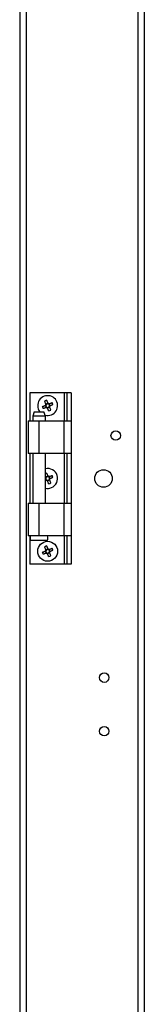
# Model space of a CAD drawing. Units: millimetres. Extents: x 63 to 8538, y 73 to 6060.
# Drawn here: x 3791 to 3849, y 2169 to 2628 of the extents above; entities that cross this region are included whole.
import ezdxf

# ---------------------------------------------------------------- set-up
doc = ezdxf.new("R2010")
doc.units = ezdxf.units.MM
doc.header["$LTSCALE"] = 5

msp = doc.modelspace()

# ---------------------------------------------------------------- linework, layer by layer
at = {"color": 7, "linetype": 'Continuous', "lineweight": 25}
for p, q in [((3791.42, 3020.23), (3791.42, 1208.23)), ((3794.42, 3020.23), (3794.42, 1208.23)), ((3846.42, 2973.23), (3846.42, 1255.23)), ((3849.42, 2968.87), (3849.42, 1259.59)), ((3796.09, 2454.23), (3796.09, 2441.08)), ((3812.09, 2454.23), (3796.09, 2454.23)), ((3813.39, 2454.23), (3812.09, 2454.23)), ((3815.39, 2454.23), (3813.39, 2454.23)), ((3813.39, 2454.23), (3813.39, 2441.08)), ((3815.39, 2454.23), (3815.39, 2441.08)), ((3798.19, 2445.38), (3797.44, 2443.38)), ((3798.19, 2445.38), (3802.59, 2445.38)), ((3803.34, 2443.38), (3802.59, 2445.38)), ((3803.32, 2448.34), (3803.71, 2447.38)), ((3804.52, 2449.34), (3803.57, 2448.94)), ((3804.32, 2447.13), (3805.27, 2447.53)), ((3805.52, 2448.13), (3805.13, 2449.08)), ((3795.39, 2441.08), (3795.39, 2425.83)), ((3795.39, 2441.08), (3800.39, 2441.08)), ((3797.44, 2443.38), (3797.44, 2441.08)), ((3800.39, 2425.83), (3800.39, 2441.08)), ((3800.39, 2441.08), (3812.09, 2441.08)), ((3803.34, 2441.08), (3803.34, 2443.38)), ((3812.09, 2425.83), (3812.09, 2441.08)), ((3812.09, 2441.08), (3815.39, 2441.08)), ((3815.39, 2441.08), (3815.39, 2425.83)), ((3800.39, 2425.83), (3795.39, 2425.83)), ((3796.09, 2425.83), (3796.09, 2402.63)), ((3797.44, 2425.83), (3797.44, 2402.63)), ((3812.09, 2425.83), (3800.39, 2425.83)), ((3803.34, 2402.63), (3803.34, 2425.83)), ((3815.39, 2425.83), (3812.09, 2425.83)), ((3813.39, 2425.83), (3813.39, 2402.63)), ((3815.39, 2425.83), (3815.39, 2402.63)), ((3803.34, 2414.27), (3803.71, 2413.38)), ((3804.52, 2415.34), (3803.57, 2414.94)), ((3804.32, 2413.13), (3805.27, 2413.53)), ((3805.52, 2414.13), (3805.13, 2415.08)), ((3795.39, 2402.63), (3795.39, 2387.38)), ((3795.39, 2402.63), (3800.39, 2402.63)), ((3800.39, 2387.38), (3800.39, 2402.63)), ((3800.39, 2402.63), (3812.09, 2402.63)), ((3812.09, 2387.38), (3812.09, 2402.63)), ((3812.09, 2402.63), (3815.39, 2402.63)), ((3815.39, 2402.63), (3815.39, 2387.38)), ((3800.39, 2387.38), (3795.39, 2387.38)), ((3796.09, 2387.38), (3796.09, 2374.23)), ((3812.09, 2387.38), (3800.39, 2387.38)), ((3815.39, 2387.38), (3812.09, 2387.38)), ((3813.39, 2387.38), (3813.39, 2374.23)), ((3815.39, 2387.38), (3815.39, 2374.23)), ((3796.44, 2385.38), (3804.34, 2385.38)), ((3804.52, 2381.34), (3803.57, 2380.94)), ((3805.52, 2380.13), (3805.13, 2381.08)), ((3803.32, 2380.34), (3803.71, 2379.38)), ((3804.32, 2379.13), (3805.27, 2379.53)), ((3812.09, 2374.23), (3796.09, 2374.23)), ((3813.39, 2374.23), (3812.09, 2374.23)), ((3815.39, 2374.23), (3813.39, 2374.23))]:
    msp.add_line(p, q, dxfattribs=at)
at = {"color": 8, "linetype": 'Continuous', "lineweight": 25}
for p, q in [((3812.09, 2454.23), (3812.09, 2441.08)), ((3812.09, 2425.83), (3812.09, 2402.63)), ((3812.09, 2387.38), (3812.09, 2374.23))]:
    msp.add_line(p, q, dxfattribs=at)
at = {"color": 7, "linetype": 'Continuous', "lineweight": 25, "flags": 128}
for points in [[(3803.58, 2448.92), (3803.51, 2449.09), (3803.43, 2449.27), (3803.36, 2449.45), (3803.28, 2449.63), (3803.21, 2449.8), (3803.14, 2449.98), (3803.07, 2450.16), (3802.99, 2450.33)], [(3803.95, 2450.72), (3804.02, 2450.55), (3804.09, 2450.37), (3804.16, 2450.2), (3804.24, 2450.02), (3804.31, 2449.84), (3804.38, 2449.67), (3804.46, 2449.49), (3804.53, 2449.31)], [(3801.93, 2447.76), (3802.1, 2447.83), (3802.28, 2447.91), (3802.45, 2447.98), (3802.63, 2448.05), (3802.81, 2448.13), (3802.99, 2448.2), (3803.16, 2448.27), (3803.34, 2448.35)], [(3803.74, 2447.4), (3803.56, 2447.32), (3803.38, 2447.25), (3803.2, 2447.17), (3803.02, 2447.1), (3802.85, 2447.03), (3802.67, 2446.96), (3802.5, 2446.88), (3802.32, 2446.81)], [(3804.89, 2445.75), (3804.82, 2445.92), (3804.74, 2446.09), (3804.67, 2446.27), (3804.6, 2446.45), (3804.53, 2446.62), (3804.45, 2446.8), (3804.38, 2446.98), (3804.3, 2447.16)], [(3805.1, 2449.07), (3805.28, 2449.15), (3805.46, 2449.22), (3805.63, 2449.29), (3805.81, 2449.37), (3805.99, 2449.44), (3806.16, 2449.51), (3806.34, 2449.59), (3806.51, 2449.66)], [(3805.26, 2447.55), (3805.33, 2447.37), (3805.4, 2447.2), (3805.48, 2447.02), (3805.55, 2446.84), (3805.62, 2446.66), (3805.7, 2446.49), (3805.77, 2446.31), (3805.84, 2446.14)], [(3806.91, 2448.71), (3806.73, 2448.63), (3806.56, 2448.56), (3806.38, 2448.49), (3806.21, 2448.42), (3806.03, 2448.34), (3805.85, 2448.27), (3805.67, 2448.2), (3805.49, 2448.12)], [(3803.34, 2443.38), (3803.17, 2443.38), (3802.65, 2443.38), (3801.87, 2443.38), (3800.91, 2443.38), (3799.88, 2443.38), (3798.92, 2443.38), (3798.13, 2443.38), (3797.62, 2443.38), (3797.44, 2443.38)], [(3803.58, 2414.92), (3803.51, 2415.09), (3803.43, 2415.27), (3803.36, 2415.45), (3803.34, 2415.49)], [(3803.74, 2413.4), (3803.56, 2413.32), (3803.38, 2413.25), (3803.34, 2413.23)], [(3803.95, 2416.72), (3804.02, 2416.55), (3804.09, 2416.37), (3804.16, 2416.2), (3804.24, 2416.02), (3804.31, 2415.84), (3804.38, 2415.67), (3804.46, 2415.49), (3804.53, 2415.31)], [(3805.1, 2415.07), (3805.28, 2415.15), (3805.46, 2415.22), (3805.63, 2415.29), (3805.81, 2415.37), (3805.99, 2415.44), (3806.16, 2415.51), (3806.34, 2415.59), (3806.51, 2415.66)], [(3805.26, 2413.55), (3805.33, 2413.37), (3805.4, 2413.2), (3805.48, 2413.02), (3805.55, 2412.84), (3805.62, 2412.66), (3805.7, 2412.49), (3805.77, 2412.31), (3805.84, 2412.14)], [(3806.91, 2414.71), (3806.73, 2414.63), (3806.56, 2414.56), (3806.38, 2414.49), (3806.21, 2414.42), (3806.03, 2414.34), (3805.85, 2414.27), (3805.67, 2414.2), (3805.49, 2414.12)], [(3804.89, 2411.75), (3804.82, 2411.92), (3804.74, 2412.09), (3804.67, 2412.27), (3804.6, 2412.45), (3804.53, 2412.62), (3804.45, 2412.8), (3804.38, 2412.98), (3804.31, 2413.16)], [(3803.58, 2380.92), (3803.51, 2381.09), (3803.43, 2381.27), (3803.36, 2381.45), (3803.28, 2381.63), (3803.21, 2381.8), (3803.14, 2381.98), (3803.07, 2382.16), (3802.99, 2382.33)], [(3803.95, 2382.72), (3804.02, 2382.55), (3804.09, 2382.37), (3804.16, 2382.2), (3804.24, 2382.02), (3804.31, 2381.84), (3804.38, 2381.67), (3804.46, 2381.49), (3804.53, 2381.31)], [(3805.1, 2381.07), (3805.28, 2381.15), (3805.46, 2381.22), (3805.63, 2381.29), (3805.81, 2381.37), (3805.99, 2381.44), (3806.16, 2381.51), (3806.34, 2381.59), (3806.51, 2381.66)], [(3801.93, 2379.76), (3802.1, 2379.84), (3802.28, 2379.91), (3802.45, 2379.98), (3802.63, 2380.05), (3802.81, 2380.13), (3802.99, 2380.2), (3803.16, 2380.27), (3803.34, 2380.35)], [(3803.74, 2379.4), (3803.56, 2379.32), (3803.38, 2379.25), (3803.2, 2379.17), (3803.02, 2379.1), (3802.85, 2379.03), (3802.67, 2378.96), (3802.5, 2378.88), (3802.32, 2378.81)], [(3804.89, 2377.75), (3804.82, 2377.92), (3804.74, 2378.09), (3804.67, 2378.27), (3804.6, 2378.45), (3804.53, 2378.62), (3804.45, 2378.8), (3804.38, 2378.98), (3804.31, 2379.16)], [(3805.26, 2379.55), (3805.33, 2379.37), (3805.4, 2379.2), (3805.48, 2379.02), (3805.55, 2378.84), (3805.62, 2378.66), (3805.7, 2378.49), (3805.77, 2378.31), (3805.84, 2378.14)], [(3806.91, 2380.71), (3806.73, 2380.63), (3806.56, 2380.56), (3806.38, 2380.49), (3806.21, 2380.42), (3806.03, 2380.34), (3805.85, 2380.27), (3805.67, 2380.2), (3805.49, 2380.12)]]:
    msp.add_lwpolyline(points, dxfattribs=at)
at = {"color": 7, "linetype": 'Continuous', "lineweight": 25}
for centre, radius in [((3836.12, 2434.23), 2.2), ((3830.42, 2414.23), 4.1), ((3804.42, 2380.23), 4.65), ((3830.76, 2321.23), 2.2), ((3830.76, 2296.23), 2.2)]:
    msp.add_circle(centre, radius, dxfattribs=at)
for centre, radius, start, end in [((3804.42, 2448.23), 4.65, 292.4484, 217.7998), ((3811.53, 2431.02), 21.12, 111.0492, 113.8442), ((3821.65, 2455.36), 21.14, 201.0522, 203.8448), ((3804.42, 2448.23), 1.08, 140.8999, 173.9969), ((3804.42, 2448.23), 0.851, 165.2073, 239.6895), ((3804.42, 2448.23), 0.851, 149.6895, 165.2073), ((3804.42, 2448.23), 0.851, 75.2073, 149.6895), ((3804.42, 2448.23), 1.08, 230.8999, 263.9969), ((3804.42, 2448.23), 0.851, 239.6895, 255.2073), ((3804.42, 2448.23), 0.851, 255.2073, 329.6895), ((3804.42, 2448.23), 1.08, 50.8999, 83.9969), ((3804.42, 2448.23), 0.851, 59.6895, 75.2073), ((3804.42, 2448.23), 0.851, 345.2073, 59.6895), ((3797.31, 2465.43), 21.09, 291.0535, 293.8521), ((3804.42, 2448.23), 0.851, 329.6895, 345.2073), ((3804.42, 2448.23), 1.08, 320.8999, 353.9969), ((3787.18, 2441.11), 21.14, 21.0522, 23.8448), ((3804.42, 2448.23), 4.65, 254.9163, 292.4484), ((3804.42, 2414.23), 4.65, 292.4484, 103.3668), ((3811.17, 2397.91), 20.15, 111.0026, 112.8535), ((3804.42, 2414.23), 1.08, 140.8999, 173.9969), ((3804.42, 2414.23), 0.851, 165.2073, 239.6895), ((3804.42, 2414.23), 0.851, 149.6895, 165.2073), ((3804.42, 2414.23), 0.851, 75.2073, 149.6895), ((3804.42, 2414.23), 1.08, 230.8999, 263.9969), ((3804.42, 2414.23), 0.851, 239.6895, 255.2073), ((3804.42, 2414.23), 0.851, 255.2073, 329.6895), ((3804.42, 2414.23), 1.08, 50.8999, 83.9969), ((3804.42, 2414.23), 0.851, 59.6895, 75.2073), ((3804.42, 2414.23), 0.851, 345.2073, 59.6895), ((3804.42, 2414.23), 0.851, 329.6895, 345.2073), ((3804.42, 2414.23), 1.08, 320.8999, 353.9969), ((3787.26, 2407.14), 21.05, 21.0468, 23.8502), ((3804.42, 2414.23), 4.65, 256.6334, 292.4484), ((3797.29, 2431.48), 21.15, 291.0514, 293.842), ((3798.73, 2386.38), 2.5, 156.4219, 203.5783), ((3802.05, 2386.38), 2.5, 336.4219, 23.5783), ((3811.53, 2363.02), 21.12, 111.0492, 113.8442), ((3804.42, 2380.23), 0.851, 75.2073, 149.6895), ((3804.42, 2380.23), 1.08, 50.8999, 83.9969), ((3804.42, 2380.23), 0.851, 59.6895, 75.2073), ((3787.18, 2373.11), 21.13, 21.0517, 23.8442), ((3821.59, 2387.33), 21.07, 201.0473, 203.8486), ((3804.42, 2380.23), 1.08, 140.8999, 173.9969), ((3804.42, 2380.23), 0.851, 165.2073, 239.6895), ((3804.42, 2380.23), 0.851, 149.6895, 165.2073), ((3804.42, 2380.23), 1.08, 230.8999, 263.9969), ((3804.42, 2380.23), 0.851, 239.6895, 255.2073), ((3804.42, 2380.23), 0.851, 255.2073, 329.6895), ((3804.42, 2380.23), 0.851, 345.2073, 59.6895), ((3797.3, 2397.45), 21.12, 291.0492, 293.8442), ((3804.42, 2380.23), 0.851, 329.6895, 345.2073), ((3804.42, 2380.23), 1.08, 320.8999, 353.9969)]:
    msp.add_arc(centre, radius, start, end, dxfattribs=at)
for points, knots in [([(3803.6, 2448.45), (3803.57, 2448.44), (3803.49, 2448.41), (3803.41, 2448.38), (3803.35, 2448.35), (3803.34, 2448.35)], [0, 0, 0, 0, 0.284054, 0.880902, 1, 1, 1, 1]), ([(3803.58, 2448.92), (3803.58, 2448.91), (3803.61, 2448.85), (3803.64, 2448.77), (3803.67, 2448.69), (3803.68, 2448.66)], [0, 0, 0, 0, 0.119096, 0.715945, 1, 1, 1, 1]), ([(3803.74, 2447.4), (3803.75, 2447.4), (3803.8, 2447.42), (3803.89, 2447.46), (3803.96, 2447.49), (3803.99, 2447.5)], [0, 0, 0, 0, 0.119097, 0.715948, 1, 1, 1, 1]), ([(3804.2, 2447.41), (3804.21, 2447.39), (3804.24, 2447.31), (3804.28, 2447.23), (3804.3, 2447.17), (3804.3, 2447.16)], [0, 0, 0, 0, 0.284052, 0.880901, 1, 1, 1, 1]), ([(3804.64, 2449.06), (3804.62, 2449.08), (3804.59, 2449.16), (3804.56, 2449.24), (3804.54, 2449.3), (3804.53, 2449.31)], [0, 0, 0, 0, 0.284055, 0.880902, 1, 1, 1, 1]), ([(3805.1, 2449.07), (3805.09, 2449.07), (3805.03, 2449.05), (3804.95, 2449.01), (3804.87, 2448.98), (3804.85, 2448.97)], [0, 0, 0, 0, 0.119098, 0.715946, 1, 1, 1, 1]), ([(3805.26, 2447.55), (3805.25, 2447.56), (3805.23, 2447.62), (3805.19, 2447.7), (3805.16, 2447.78), (3805.15, 2447.8)], [0, 0, 0, 0, 0.119099, 0.715948, 1, 1, 1, 1]), ([(3805.24, 2448.02), (3805.27, 2448.03), (3805.34, 2448.06), (3805.43, 2448.09), (3805.48, 2448.12), (3805.49, 2448.12)], [0, 0, 0, 0, 0.284052, 0.880903, 1, 1, 1, 1]), ([(3803.6, 2414.45), (3803.57, 2414.44), (3803.49, 2414.41), (3803.41, 2414.38), (3803.35, 2414.35), (3803.34, 2414.35)], [0, 0, 0, 0, 0.284053, 0.880902, 1, 1, 1, 1]), ([(3803.58, 2414.92), (3803.58, 2414.91), (3803.61, 2414.85), (3803.64, 2414.77), (3803.67, 2414.69), (3803.68, 2414.66)], [0, 0, 0, 0, 0.119098, 0.715945, 1, 1, 1, 1]), ([(3803.74, 2413.4), (3803.75, 2413.4), (3803.8, 2413.42), (3803.89, 2413.46), (3803.96, 2413.49), (3803.99, 2413.5)], [0, 0, 0, 0, 0.119098, 0.715947, 1, 1, 1, 1]), ([(3804.2, 2413.41), (3804.21, 2413.39), (3804.24, 2413.31), (3804.28, 2413.23), (3804.3, 2413.17), (3804.31, 2413.16)], [0, 0, 0, 0, 0.284054, 0.880901, 1, 1, 1, 1]), ([(3804.64, 2415.06), (3804.62, 2415.08), (3804.59, 2415.16), (3804.56, 2415.24), (3804.54, 2415.3), (3804.53, 2415.31)], [0, 0, 0, 0, 0.284052, 0.880901, 1, 1, 1, 1]), ([(3805.1, 2415.07), (3805.09, 2415.07), (3805.03, 2415.05), (3804.95, 2415.01), (3804.87, 2414.98), (3804.85, 2414.97)], [0, 0, 0, 0, 0.119097, 0.715946, 1, 1, 1, 1]), ([(3805.26, 2413.55), (3805.25, 2413.56), (3805.23, 2413.62), (3805.19, 2413.7), (3805.16, 2413.78), (3805.15, 2413.8)], [0, 0, 0, 0, 0.119097, 0.715945, 1, 1, 1, 1]), ([(3805.24, 2414.02), (3805.27, 2414.03), (3805.34, 2414.06), (3805.43, 2414.09), (3805.48, 2414.12), (3805.49, 2414.12)], [0, 0, 0, 0, 0.284053, 0.880902, 1, 1, 1, 1]), ([(3804.64, 2381.06), (3804.62, 2381.08), (3804.59, 2381.16), (3804.56, 2381.24), (3804.54, 2381.3), (3804.53, 2381.31)], [0, 0, 0, 0, 0.284055, 0.880903, 1, 1, 1, 1]), ([(3805.1, 2381.07), (3805.09, 2381.07), (3805.03, 2381.05), (3804.95, 2381.01), (3804.87, 2380.98), (3804.85, 2380.97)], [0, 0, 0, 0, 0.119098, 0.715947, 1, 1, 1, 1]), ([(3803.6, 2380.45), (3803.57, 2380.44), (3803.49, 2380.41), (3803.41, 2380.38), (3803.35, 2380.35), (3803.34, 2380.35)], [0, 0, 0, 0, 0.284054, 0.880902, 1, 1, 1, 1]), ([(3803.58, 2380.92), (3803.58, 2380.91), (3803.61, 2380.85), (3803.64, 2380.77), (3803.67, 2380.69), (3803.68, 2380.66)], [0, 0, 0, 0, 0.119099, 0.715948, 1, 1, 1, 1]), ([(3803.74, 2379.4), (3803.75, 2379.4), (3803.8, 2379.42), (3803.89, 2379.46), (3803.96, 2379.49), (3803.99, 2379.5)], [0, 0, 0, 0, 0.119098, 0.715946, 1, 1, 1, 1]), ([(3804.2, 2379.41), (3804.21, 2379.39), (3804.24, 2379.31), (3804.28, 2379.23), (3804.3, 2379.17), (3804.31, 2379.16)], [0, 0, 0, 0, 0.284055, 0.880903, 1, 1, 1, 1]), ([(3805.26, 2379.55), (3805.25, 2379.56), (3805.23, 2379.62), (3805.19, 2379.7), (3805.16, 2379.78), (3805.15, 2379.8)], [0, 0, 0, 0, 0.119099, 0.715948, 1, 1, 1, 1]), ([(3805.24, 2380.02), (3805.27, 2380.03), (3805.34, 2380.06), (3805.43, 2380.09), (3805.48, 2380.12), (3805.49, 2380.12)], [0, 0, 0, 0, 0.284054, 0.880902, 1, 1, 1, 1])]:
    msp.add_open_spline(points, degree=3, knots=knots, dxfattribs=at)

doc.saveas('drawing.dxf')
